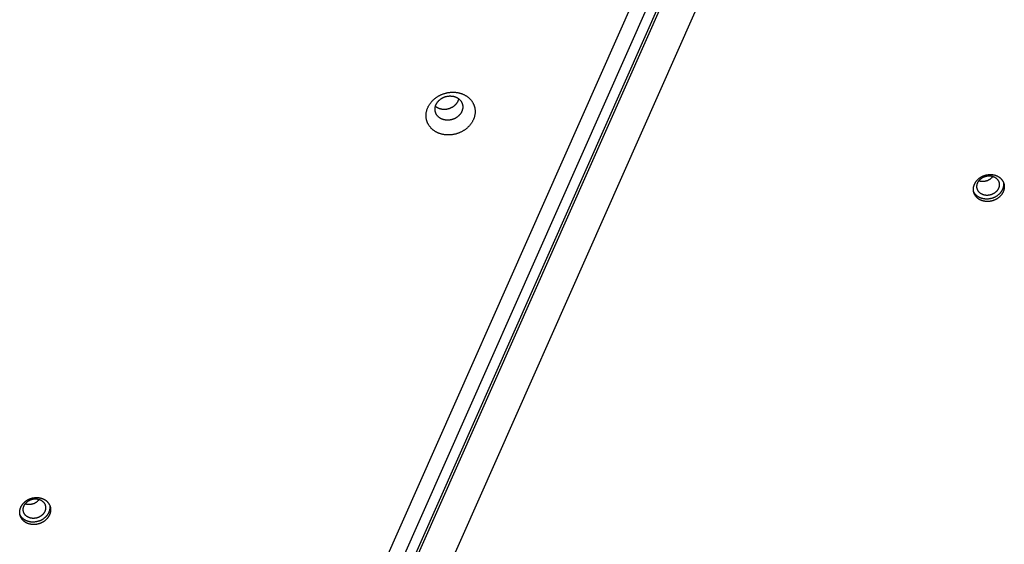
# Model space of a CAD drawing. Units: millimetres. Extents: x 79 to 1264, y -406 to 475.
# Drawn here: x 599 to 645, y 124 to 149 of the extents above; entities that cross this region are included whole.
import ezdxf

# ---------------------------------------------------------------- set-up
doc = ezdxf.new("R2010")
doc.units = ezdxf.units.MM
doc.header["$MEASUREMENT"] = 0
doc.layers.add('Make2D$visible$lines', color=30, linetype='Continuous', true_color=0xff7f00)

msp = doc.modelspace()

# ---------------------------------------------------------------- linework, layer by layer
at = {"layer": 'Make2D$visible$lines'}
for points in [[(600.234, 85.827), (643.17, 182.545)], [(600.737, 85.833), (643.673, 182.551)], [(643.72, 182.399), (600.784, 85.681)], [(599.576, 86.082), (642.004, 181.655)], [(644.755, 180.925), (602.327, 85.352)], [(618.447, 143.717), (618.431, 143.732), (618.416, 143.749), (618.401, 143.765), (618.386, 143.783), (618.371, 143.8), (618.357, 143.818), (618.344, 143.837), (618.33, 143.856), (618.317, 143.876), (618.305, 143.895), (618.293, 143.916), (618.282, 143.937), (618.271, 143.958), (618.261, 143.98), (618.252, 144.002), (618.243, 144.024), (618.234, 144.047), (618.226, 144.07), (618.219, 144.093), (618.213, 144.117), (618.207, 144.141), (618.202, 144.165), (618.198, 144.19), (618.194, 144.214), (618.191, 144.239), (618.189, 144.264), (618.188, 144.29), (618.187, 144.315), (618.187, 144.341), (618.188, 144.366), (618.19, 144.392), (618.192, 144.417), (618.196, 144.443), (618.199, 144.469), (618.204, 144.494), (618.21, 144.52), (618.216, 144.545), (618.223, 144.57), (618.23, 144.595), (618.238, 144.62), (618.247, 144.645), (618.257, 144.67), (618.267, 144.694), (618.278, 144.718), (618.29, 144.742), (618.302, 144.765), (618.315, 144.788), (618.328, 144.811), (618.342, 144.833), (618.356, 144.855), (618.371, 144.877), (618.387, 144.898), (618.403, 144.919), (618.419, 144.939), (618.435, 144.959), (618.452, 144.978), (618.47, 144.997), (618.488, 145.016), (618.506, 145.034), (618.524, 145.052), (618.543, 145.069), (618.561, 145.086), (618.58, 145.102), (618.6, 145.117), (618.619, 145.133), (618.639, 145.148), (618.66, 145.163), (618.681, 145.177), (618.703, 145.192), (618.725, 145.206), (618.748, 145.22), (618.771, 145.233), (618.795, 145.246), (618.819, 145.259), (618.844, 145.271), (618.869, 145.283), (618.894, 145.294), (618.92, 145.305), (618.946, 145.316), (618.973, 145.326), (619, 145.335), (619.027, 145.344), (619.055, 145.353), (619.083, 145.36), (619.111, 145.368), (619.139, 145.374), (619.168, 145.381), (619.197, 145.386), (619.226, 145.391), (619.255, 145.395), (619.284, 145.399), (619.313, 145.402), (619.343, 145.404), (619.372, 145.406), (619.401, 145.406), (619.431, 145.407), (619.46, 145.406), (619.489, 145.405), (619.518, 145.404), (619.547, 145.401), (619.576, 145.398), (619.604, 145.395), (619.632, 145.39), (619.66, 145.386), (619.688, 145.38), (619.715, 145.374), (619.742, 145.367), (619.769, 145.36), (619.795, 145.352), (619.821, 145.343), (619.846, 145.334), (619.871, 145.325), (619.895, 145.315), (619.919, 145.304), (619.943, 145.293), (619.966, 145.282), (619.988, 145.27), (620.01, 145.258), (620.032, 145.245), (620.052, 145.232), (620.073, 145.218), (620.092, 145.205), (620.112, 145.191), (620.13, 145.176), (620.148, 145.161), (620.166, 145.146), (620.182, 145.131), (620.199, 145.116)], [(620.199, 145.116), (620.214, 145.1), (620.23, 145.084), (620.245, 145.067), (620.26, 145.05), (620.275, 145.032), (620.289, 145.014), (620.302, 144.996), (620.316, 144.977), (620.328, 144.957), (620.341, 144.937), (620.353, 144.917), (620.364, 144.896), (620.375, 144.875), (620.385, 144.853), (620.394, 144.831), (620.403, 144.809), (620.412, 144.786), (620.419, 144.763), (620.427, 144.739), (620.433, 144.716), (620.439, 144.692), (620.444, 144.667), (620.448, 144.643), (620.452, 144.618), (620.454, 144.593), (620.457, 144.568), (620.458, 144.543), (620.459, 144.518), (620.458, 144.492), (620.458, 144.467), (620.456, 144.441), (620.454, 144.415), (620.45, 144.39), (620.446, 144.364), (620.442, 144.338), (620.436, 144.313), (620.43, 144.288), (620.423, 144.262), (620.416, 144.237), (620.407, 144.212), (620.398, 144.188), (620.389, 144.163), (620.378, 144.139), (620.368, 144.115), (620.356, 144.091), (620.344, 144.068), (620.331, 144.045), (620.318, 144.022), (620.304, 144), (620.289, 143.978), (620.275, 143.956), (620.259, 143.935), (620.243, 143.914), (620.227, 143.894), (620.21, 143.874), (620.193, 143.854), (620.176, 143.835), (620.158, 143.817), (620.14, 143.799), (620.122, 143.781), (620.103, 143.764), (620.084, 143.747), (620.065, 143.731), (620.046, 143.715), (620.027, 143.7), (620.006, 143.685), (619.986, 143.67), (619.965, 143.655), (619.943, 143.641), (619.921, 143.627), (619.898, 143.613), (619.875, 143.6), (619.851, 143.587), (619.827, 143.574), (619.802, 143.562), (619.777, 143.55), (619.752, 143.538), (619.726, 143.527), (619.7, 143.517), (619.673, 143.507), (619.646, 143.497), (619.619, 143.488), (619.591, 143.48), (619.563, 143.472), (619.535, 143.465), (619.507, 143.458), (619.478, 143.452), (619.449, 143.447), (619.42, 143.442), (619.391, 143.438), (619.362, 143.434), (619.332, 143.431), (619.303, 143.429), (619.274, 143.427), (619.244, 143.426), (619.215, 143.426), (619.186, 143.426), (619.157, 143.427), (619.128, 143.429), (619.099, 143.431), (619.07, 143.434), (619.042, 143.438), (619.014, 143.442), (618.986, 143.447), (618.958, 143.453), (618.931, 143.459), (618.904, 143.466), (618.877, 143.473), (618.851, 143.481), (618.825, 143.489), (618.8, 143.498), (618.775, 143.508), (618.75, 143.518), (618.726, 143.528), (618.703, 143.539), (618.68, 143.551), (618.658, 143.563), (618.636, 143.575), (618.614, 143.588), (618.593, 143.601), (618.573, 143.614), (618.553, 143.628), (618.534, 143.642), (618.516, 143.657), (618.498, 143.671), (618.48, 143.686), (618.464, 143.701), (618.447, 143.717)], [(618.749, 144.275), (618.74, 144.284), (618.732, 144.293), (618.723, 144.302), (618.715, 144.312), (618.706, 144.322), (618.699, 144.332), (618.691, 144.343), (618.683, 144.354), (618.676, 144.365), (618.669, 144.376), (618.662, 144.388), (618.656, 144.399), (618.65, 144.411), (618.644, 144.424), (618.639, 144.436), (618.634, 144.449), (618.629, 144.461), (618.625, 144.475), (618.621, 144.488), (618.617, 144.501), (618.614, 144.515), (618.611, 144.528), (618.608, 144.542), (618.606, 144.556), (618.605, 144.57), (618.604, 144.585), (618.603, 144.599), (618.602, 144.613), (618.603, 144.628), (618.603, 144.642), (618.604, 144.657), (618.605, 144.671), (618.607, 144.686), (618.609, 144.7), (618.612, 144.714), (618.615, 144.729), (618.619, 144.743), (618.622, 144.757), (618.627, 144.772), (618.631, 144.786), (618.636, 144.8), (618.642, 144.814), (618.648, 144.827), (618.654, 144.841), (618.66, 144.854), (618.667, 144.867), (618.675, 144.88), (618.682, 144.893), (618.69, 144.906), (618.698, 144.918), (618.707, 144.931), (618.715, 144.943), (618.724, 144.954), (618.733, 144.966), (618.743, 144.977), (618.752, 144.988), (618.762, 144.999), (618.772, 145.009), (618.782, 145.02), (618.793, 145.03), (618.803, 145.039), (618.814, 145.049), (618.825, 145.058), (618.836, 145.067), (618.847, 145.075), (618.858, 145.084), (618.87, 145.092), (618.882, 145.101), (618.894, 145.109), (618.907, 145.117), (618.919, 145.124), (618.932, 145.132), (618.946, 145.139), (618.96, 145.147), (618.973, 145.154), (618.988, 145.16), (619.002, 145.167), (619.017, 145.173), (619.031, 145.179), (619.046, 145.184), (619.062, 145.19), (619.077, 145.195), (619.093, 145.2), (619.109, 145.204), (619.125, 145.208), (619.141, 145.212), (619.157, 145.215), (619.173, 145.218), (619.189, 145.221), (619.206, 145.224), (619.222, 145.226), (619.239, 145.227), (619.256, 145.229), (619.272, 145.23), (619.289, 145.23), (619.305, 145.23), (619.322, 145.23), (619.338, 145.229), (619.355, 145.229), (619.371, 145.227), (619.387, 145.225), (619.403, 145.223), (619.419, 145.221), (619.435, 145.218), (619.451, 145.215), (619.466, 145.212), (619.481, 145.208), (619.496, 145.204), (619.511, 145.199), (619.526, 145.194), (619.54, 145.189), (619.554, 145.184), (619.568, 145.178), (619.581, 145.172), (619.595, 145.166), (619.608, 145.16), (619.62, 145.153), (619.633, 145.146), (619.645, 145.139), (619.657, 145.131), (619.668, 145.124), (619.679, 145.116), (619.69, 145.108), (619.701, 145.1), (619.711, 145.092), (619.721, 145.083), (619.73, 145.075), (619.739, 145.066)], [(618.622, 144.756), (618.632, 144.748), (618.642, 144.741), (618.652, 144.733), (618.663, 144.726), (618.674, 144.719), (618.685, 144.711), (618.696, 144.705), (618.708, 144.698), (618.72, 144.691), (618.732, 144.685), (618.745, 144.679), (618.757, 144.673), (618.77, 144.668), (618.784, 144.663), (618.797, 144.658), (618.811, 144.653), (618.825, 144.648), (618.839, 144.644), (618.853, 144.64), (618.868, 144.637), (618.883, 144.634), (618.897, 144.631), (618.912, 144.628), (618.928, 144.626), (618.943, 144.624), (618.958, 144.622), (618.974, 144.621), (618.989, 144.62), (619.005, 144.619), (619.021, 144.619), (619.036, 144.619), (619.052, 144.619), (619.068, 144.62), (619.084, 144.621), (619.1, 144.622), (619.115, 144.624), (619.131, 144.626), (619.147, 144.628), (619.162, 144.631), (619.178, 144.634), (619.193, 144.637), (619.208, 144.641), (619.223, 144.645), (619.238, 144.649), (619.253, 144.654), (619.268, 144.659), (619.283, 144.664), (619.297, 144.669), (619.311, 144.675), (619.325, 144.68), (619.339, 144.686), (619.352, 144.693), (619.366, 144.699), (619.379, 144.706), (619.392, 144.713), (619.404, 144.72), (619.417, 144.727), (619.429, 144.735), (619.441, 144.742), (619.452, 144.75), (619.464, 144.758), (619.475, 144.766), (619.485, 144.774), (619.505, 144.79), (619.514, 144.797), (619.523, 144.805), (619.532, 144.813), (619.541, 144.821), (619.55, 144.829), (619.558, 144.837), (619.566, 144.846), (619.575, 144.855), (619.583, 144.864), (619.59, 144.873), (619.598, 144.882), (619.605, 144.892), (619.613, 144.901), (619.62, 144.911), (619.627, 144.921), (619.634, 144.931), (619.64, 144.941), (619.646, 144.951), (619.653, 144.962), (619.659, 144.972), (619.664, 144.983), (619.67, 144.993), (619.675, 145.004), (619.68, 145.015), (619.685, 145.026), (619.69, 145.037), (619.694, 145.048), (619.698, 145.059), (619.702, 145.07), (619.706, 145.081), (619.709, 145.093)], [(619.739, 145.066), (619.748, 145.057), (619.757, 145.048), (619.766, 145.038), (619.774, 145.029), (619.782, 145.019), (619.79, 145.008), (619.798, 144.998), (619.805, 144.987), (619.813, 144.976), (619.82, 144.965), (619.826, 144.953), (619.833, 144.942), (619.839, 144.93), (619.845, 144.917), (619.85, 144.905), (619.855, 144.892), (619.86, 144.879), (619.864, 144.866), (619.868, 144.853), (619.872, 144.84), (619.875, 144.826), (619.878, 144.812), (619.88, 144.799), (619.882, 144.785), (619.884, 144.77), (619.885, 144.756), (619.886, 144.742), (619.886, 144.728), (619.886, 144.713), (619.886, 144.699), (619.885, 144.684), (619.883, 144.67), (619.882, 144.655), (619.879, 144.641), (619.877, 144.626), (619.874, 144.612), (619.87, 144.598), (619.866, 144.583), (619.862, 144.569), (619.857, 144.555), (619.852, 144.541), (619.847, 144.527), (619.841, 144.514), (619.835, 144.5), (619.828, 144.487), (619.821, 144.473), (619.814, 144.46), (619.807, 144.448), (619.799, 144.435), (619.791, 144.422), (619.782, 144.41), (619.774, 144.398), (619.765, 144.386), (619.755, 144.375), (619.746, 144.364), (619.736, 144.353), (619.727, 144.342), (619.717, 144.331), (619.706, 144.321), (619.696, 144.311), (619.685, 144.302), (619.675, 144.292), (619.664, 144.283), (619.653, 144.274), (619.642, 144.265), (619.631, 144.257), (619.619, 144.248), (619.607, 144.24), (619.595, 144.232), (619.582, 144.224), (619.569, 144.216), (619.556, 144.209), (619.543, 144.201), (619.529, 144.194), (619.515, 144.187), (619.501, 144.181), (619.487, 144.174), (619.472, 144.168), (619.457, 144.162), (619.442, 144.156), (619.427, 144.151), (619.412, 144.146), (619.396, 144.141), (619.38, 144.137), (619.364, 144.133), (619.348, 144.129), (619.332, 144.125), (619.316, 144.122), (619.299, 144.12), (619.283, 144.117), (619.266, 144.115), (619.25, 144.114), (619.233, 144.112), (619.217, 144.111), (619.2, 144.111), (619.183, 144.111), (619.167, 144.111), (619.15, 144.111), (619.134, 144.112), (619.118, 144.114), (619.102, 144.115), (619.085, 144.117), (619.07, 144.12), (619.054, 144.123), (619.038, 144.126), (619.023, 144.129), (619.007, 144.133), (618.992, 144.137), (618.978, 144.142), (618.963, 144.146), (618.949, 144.151), (618.935, 144.157), (618.921, 144.163), (618.907, 144.169), (618.894, 144.175), (618.881, 144.181), (618.868, 144.188), (618.856, 144.195), (618.844, 144.202), (618.832, 144.209), (618.821, 144.217), (618.809, 144.225), (618.799, 144.233), (618.788, 144.241), (618.778, 144.249), (618.768, 144.258), (618.759, 144.266), (618.749, 144.275)], [(644.36, 140.37), (644.344, 140.367), (644.328, 140.364), (644.312, 140.361), (644.296, 140.358), (644.279, 140.356), (644.263, 140.354), (644.246, 140.353), (644.229, 140.351), (644.212, 140.35), (644.195, 140.35), (644.178, 140.349), (644.161, 140.349), (644.143, 140.35), (644.126, 140.351), (644.109, 140.352), (644.091, 140.354), (644.074, 140.356), (644.057, 140.358), (644.039, 140.361), (644.022, 140.364), (644.005, 140.368), (643.988, 140.372), (643.971, 140.376), (643.954, 140.381), (643.937, 140.386), (643.921, 140.392), (643.904, 140.398), (643.888, 140.404), (643.872, 140.411), (643.856, 140.418), (643.841, 140.425), (643.825, 140.433), (643.811, 140.442), (643.796, 140.45), (643.782, 140.459), (643.767, 140.469), (643.754, 140.478), (643.74, 140.488), (643.727, 140.498), (643.715, 140.509), (643.703, 140.52), (643.691, 140.531), (643.679, 140.542), (643.668, 140.554), (643.657, 140.565), (643.647, 140.577), (643.637, 140.59), (643.628, 140.602), (643.619, 140.615), (643.61, 140.627), (643.602, 140.64), (643.595, 140.653), (643.587, 140.666), (643.581, 140.679), (643.574, 140.692), (643.568, 140.706), (643.562, 140.719), (643.557, 140.732), (643.553, 140.746), (643.548, 140.759), (643.544, 140.773), (643.541, 140.786), (643.537, 140.799), (643.535, 140.813), (643.532, 140.826), (643.53, 140.84), (643.528, 140.854), (643.527, 140.868), (643.526, 140.882), (643.525, 140.896), (643.525, 140.911), (643.525, 140.925), (643.525, 140.94), (643.526, 140.955), (643.528, 140.97), (643.529, 140.985), (643.531, 141), (643.534, 141.016), (643.537, 141.031), (643.541, 141.046), (643.544, 141.062), (643.549, 141.077), (643.554, 141.092), (643.559, 141.108), (643.565, 141.123), (643.571, 141.139), (643.578, 141.154), (643.585, 141.169), (643.592, 141.184), (643.6, 141.199), (643.609, 141.214), (643.618, 141.229), (643.627, 141.244), (643.637, 141.258), (643.647, 141.272), (643.657, 141.287), (643.668, 141.3), (643.68, 141.314), (643.691, 141.328), (643.703, 141.341), (643.716, 141.354), (643.729, 141.366), (643.742, 141.379), (643.755, 141.391), (643.769, 141.402), (643.782, 141.414), (643.797, 141.425), (643.811, 141.436), (643.825, 141.446), (643.84, 141.456), (643.855, 141.466), (643.87, 141.475), (643.886, 141.485), (643.901, 141.493), (643.917, 141.502), (643.932, 141.51), (643.948, 141.517), (643.964, 141.524), (643.98, 141.531), (643.995, 141.538), (644.011, 141.544), (644.027, 141.55), (644.043, 141.555), (644.059, 141.56), (644.075, 141.565), (644.091, 141.569), (644.106, 141.573), (644.122, 141.577)], [(644.292, 140.649), (644.281, 140.646), (644.269, 140.644), (644.258, 140.642), (644.246, 140.64), (644.234, 140.638), (644.222, 140.637), (644.21, 140.636), (644.198, 140.635), (644.185, 140.634), (644.173, 140.634), (644.161, 140.633), (644.148, 140.633), (644.136, 140.634), (644.123, 140.634), (644.111, 140.635), (644.098, 140.636), (644.085, 140.638), (644.073, 140.64), (644.06, 140.642), (644.048, 140.644), (644.035, 140.647), (644.023, 140.649), (644.011, 140.653), (643.998, 140.656), (643.986, 140.66), (643.974, 140.664), (643.962, 140.668), (643.951, 140.673), (643.939, 140.678), (643.928, 140.683), (643.917, 140.689), (643.905, 140.694), (643.895, 140.7), (643.884, 140.706), (643.874, 140.713), (643.863, 140.72), (643.854, 140.727), (643.844, 140.734), (643.834, 140.741), (643.825, 140.749), (643.816, 140.757), (643.808, 140.765), (643.8, 140.773), (643.792, 140.781), (643.784, 140.79), (643.776, 140.799), (643.769, 140.807), (643.762, 140.816), (643.756, 140.825), (643.75, 140.835), (643.744, 140.844), (643.738, 140.853), (643.733, 140.863), (643.728, 140.872), (643.723, 140.882), (643.719, 140.891), (643.715, 140.901), (643.711, 140.911), (643.708, 140.921), (643.705, 140.93), (643.702, 140.94), (643.699, 140.95), (643.697, 140.959), (643.695, 140.969), (643.693, 140.979), (643.692, 140.989), (643.69, 140.999), (643.689, 141.009), (643.688, 141.019), (643.688, 141.029), (643.688, 141.04), (643.688, 141.05), (643.688, 141.061), (643.689, 141.072), (643.69, 141.083), (643.691, 141.094), (643.693, 141.105), (643.694, 141.116), (643.697, 141.127), (643.699, 141.138), (643.702, 141.149), (643.705, 141.16), (643.709, 141.172), (643.712, 141.183), (643.717, 141.194), (643.721, 141.205), (643.726, 141.216), (643.731, 141.227), (643.737, 141.238), (643.742, 141.249), (643.749, 141.26), (643.755, 141.27), (643.762, 141.281), (643.769, 141.292), (643.776, 141.302), (643.784, 141.312), (643.792, 141.322), (643.8, 141.332), (643.808, 141.342), (643.817, 141.351), (643.826, 141.361), (643.835, 141.37), (643.845, 141.379), (643.854, 141.387), (643.864, 141.396), (643.874, 141.404), (643.885, 141.412), (643.895, 141.42), (643.905, 141.428), (643.916, 141.435), (643.927, 141.442), (643.938, 141.449), (643.949, 141.455), (643.96, 141.462), (643.971, 141.468), (643.983, 141.474), (643.994, 141.479), (644.006, 141.484), (644.017, 141.489), (644.029, 141.494), (644.04, 141.498), (644.052, 141.503), (644.063, 141.507), (644.075, 141.51), (644.086, 141.514), (644.097, 141.517), (644.109, 141.52), (644.12, 141.522)], [(643.783, 141.311), (643.801, 141.305), (643.82, 141.301), (643.839, 141.296), (643.858, 141.293), (643.878, 141.289), (643.897, 141.287), (643.917, 141.285), (643.936, 141.284), (643.956, 141.284), (643.975, 141.284), (643.995, 141.285), (644.015, 141.286), (644.034, 141.289), (644.053, 141.292), (644.072, 141.295), (644.091, 141.299)], [(644.091, 141.299), (644.103, 141.302), (644.115, 141.305), (644.127, 141.308), (644.139, 141.312), (644.151, 141.316), (644.163, 141.32), (644.175, 141.324), (644.187, 141.329), (644.199, 141.334), (644.21, 141.339), (644.222, 141.345), (644.233, 141.35), (644.245, 141.356), (644.256, 141.362), (644.267, 141.369), (644.278, 141.376), (644.289, 141.383), (644.299, 141.39), (644.31, 141.397), (644.32, 141.405), (644.33, 141.412), (644.34, 141.421), (644.35, 141.429), (644.359, 141.437), (644.369, 141.446), (644.378, 141.455), (644.387, 141.463), (644.396, 141.473), (644.404, 141.482), (644.412, 141.491), (644.42, 141.501), (644.428, 141.511)], [(644.12, 141.522), (644.132, 141.525), (644.143, 141.527), (644.155, 141.529), (644.166, 141.531), (644.178, 141.533), (644.19, 141.534), (644.202, 141.535), (644.215, 141.536), (644.227, 141.537), (644.239, 141.538), (644.252, 141.538), (644.264, 141.538), (644.277, 141.537), (644.289, 141.537), (644.302, 141.536), (644.314, 141.535), (644.327, 141.533), (644.34, 141.532), (644.352, 141.53), (644.365, 141.527), (644.377, 141.525), (644.389, 141.522), (644.402, 141.519), (644.414, 141.515), (644.426, 141.511), (644.438, 141.507), (644.45, 141.503), (644.462, 141.498), (644.473, 141.493), (644.485, 141.488), (644.496, 141.483), (644.507, 141.477), (644.518, 141.471), (644.528, 141.465), (644.539, 141.458), (644.549, 141.451), (644.559, 141.444), (644.568, 141.437), (644.578, 141.43), (644.587, 141.422), (644.596, 141.414), (644.605, 141.406), (644.613, 141.398), (644.621, 141.39), (644.629, 141.381), (644.636, 141.373), (644.643, 141.364), (644.65, 141.355), (644.656, 141.346), (644.663, 141.337), (644.668, 141.327), (644.674, 141.318), (644.679, 141.308), (644.684, 141.299), (644.689, 141.289), (644.693, 141.28), (644.697, 141.27), (644.701, 141.26), (644.705, 141.251), (644.708, 141.241), (644.711, 141.231), (644.713, 141.221), (644.715, 141.212), (644.717, 141.202), (644.719, 141.192), (644.721, 141.183), (644.722, 141.173), (644.723, 141.162), (644.724, 141.152), (644.724, 141.142), (644.725, 141.131), (644.725, 141.121), (644.724, 141.11), (644.724, 141.099), (644.723, 141.088), (644.721, 141.077), (644.72, 141.066), (644.718, 141.055), (644.716, 141.044), (644.713, 141.033), (644.71, 141.022), (644.707, 141.011), (644.704, 141), (644.7, 140.988), (644.696, 140.977), (644.691, 140.966), (644.686, 140.955), (644.681, 140.944), (644.676, 140.933), (644.67, 140.922), (644.664, 140.911), (644.657, 140.901), (644.651, 140.89), (644.644, 140.88), (644.636, 140.869), (644.629, 140.859), (644.621, 140.849), (644.612, 140.839), (644.604, 140.829), (644.595, 140.82), (644.586, 140.811), (644.577, 140.801), (644.568, 140.792), (644.558, 140.784), (644.548, 140.775), (644.538, 140.767), (644.528, 140.759), (644.517, 140.751), (644.507, 140.743), (644.496, 140.736), (644.485, 140.729), (644.474, 140.722), (644.463, 140.716), (644.452, 140.709), (644.441, 140.703), (644.43, 140.698), (644.418, 140.692), (644.407, 140.687), (644.395, 140.682), (644.384, 140.677), (644.372, 140.673), (644.361, 140.669), (644.349, 140.665), (644.338, 140.661), (644.326, 140.658), (644.315, 140.654), (644.304, 140.651), (644.292, 140.649)], [(644.122, 141.577), (644.138, 141.581), (644.154, 141.584), (644.17, 141.587), (644.186, 141.589), (644.202, 141.591), (644.219, 141.593), (644.236, 141.595), (644.252, 141.596), (644.269, 141.597), (644.286, 141.598), (644.304, 141.598), (644.321, 141.598), (644.338, 141.598), (644.355, 141.597), (644.373, 141.596), (644.39, 141.594), (644.408, 141.592), (644.425, 141.59), (644.442, 141.587), (644.459, 141.584), (644.477, 141.58), (644.494, 141.576), (644.511, 141.572), (644.528, 141.567), (644.544, 141.562), (644.561, 141.556), (644.577, 141.55), (644.594, 141.544), (644.61, 141.537), (644.625, 141.53), (644.641, 141.522), (644.656, 141.514), (644.671, 141.506), (644.686, 141.497), (644.7, 141.488), (644.714, 141.479), (644.728, 141.469), (644.741, 141.459), (644.754, 141.449), (644.767, 141.439), (644.779, 141.428), (644.791, 141.417), (644.802, 141.405), (644.813, 141.394), (644.824, 141.382), (644.834, 141.37), (644.844, 141.358), (644.854, 141.346), (644.862, 141.333), (644.871, 141.32), (644.879, 141.307), (644.887, 141.295), (644.894, 141.281), (644.901, 141.268), (644.907, 141.255), (644.913, 141.242), (644.919, 141.229), (644.924, 141.215), (644.929, 141.202), (644.933, 141.188), (644.937, 141.175), (644.941, 141.161), (644.944, 141.148), (644.947, 141.135), (644.949, 141.121), (644.951, 141.108), (644.953, 141.094), (644.955, 141.08), (644.956, 141.066), (644.956, 141.051), (644.957, 141.037), (644.957, 141.022), (644.956, 141.008), (644.955, 140.993), (644.954, 140.978), (644.952, 140.963), (644.95, 140.947), (644.947, 140.932), (644.944, 140.917), (644.941, 140.901), (644.937, 140.886), (644.933, 140.871), (644.928, 140.855), (644.922, 140.84), (644.917, 140.824), (644.911, 140.809), (644.904, 140.794), (644.897, 140.778), (644.889, 140.763), (644.881, 140.748), (644.873, 140.733), (644.864, 140.718), (644.854, 140.704), (644.845, 140.689), (644.835, 140.675), (644.824, 140.661), (644.813, 140.647), (644.802, 140.633), (644.79, 140.62), (644.778, 140.607), (644.766, 140.594), (644.753, 140.581), (644.74, 140.569), (644.727, 140.557), (644.713, 140.545), (644.699, 140.534), (644.685, 140.523), (644.671, 140.512), (644.656, 140.501), (644.641, 140.491), (644.626, 140.481), (644.611, 140.472), (644.596, 140.463), (644.58, 140.454), (644.565, 140.446), (644.549, 140.438), (644.534, 140.43), (644.518, 140.423), (644.502, 140.416), (644.486, 140.41), (644.47, 140.404), (644.454, 140.398), (644.438, 140.392), (644.423, 140.387), (644.407, 140.383), (644.391, 140.378), (644.375, 140.374), (644.36, 140.37)], [(644.913, 141.242), (644.915, 141.228), (644.917, 141.215), (644.919, 141.201), (644.92, 141.187), (644.921, 141.173), (644.922, 141.159), (644.922, 141.144), (644.922, 141.129), (644.921, 141.115), (644.92, 141.1), (644.919, 141.085), (644.917, 141.07), (644.915, 141.055), (644.912, 141.04), (644.909, 141.024), (644.905, 141.009), (644.901, 140.994), (644.897, 140.978), (644.892, 140.963), (644.887, 140.948), (644.881, 140.932), (644.874, 140.917), (644.868, 140.902), (644.861, 140.887), (644.853, 140.872), (644.845, 140.857), (644.836, 140.842), (644.827, 140.827), (644.818, 140.813), (644.808, 140.798), (644.798, 140.784), (644.788, 140.77), (644.777, 140.757), (644.765, 140.743), (644.754, 140.73), (644.742, 140.717), (644.729, 140.704), (644.716, 140.691), (644.703, 140.679), (644.69, 140.667), (644.677, 140.655), (644.663, 140.644), (644.649, 140.633), (644.634, 140.622), (644.62, 140.612), (644.605, 140.602), (644.59, 140.592), (644.575, 140.583), (644.56, 140.574), (644.545, 140.565), (644.529, 140.557), (644.514, 140.549), (644.498, 140.542), (644.482, 140.535), (644.467, 140.528), (644.451, 140.521), (644.435, 140.515), (644.419, 140.509), (644.403, 140.504), (644.388, 140.499), (644.372, 140.494), (644.356, 140.49), (644.341, 140.486), (644.325, 140.482)], [(644.325, 140.482), (644.298, 140.476), (644.27, 140.472), (644.241, 140.468), (644.212, 140.464), (644.197, 140.463), (644.183, 140.462), (644.168, 140.462), (644.153, 140.461), (644.138, 140.461), (644.123, 140.461), (644.108, 140.462), (644.093, 140.462), (644.078, 140.463), (644.063, 140.465), (644.048, 140.466), (644.032, 140.468), (644.017, 140.47), (644.002, 140.473), (643.987, 140.476), (643.972, 140.479), (643.957, 140.482), (643.943, 140.486), (643.928, 140.49), (643.913, 140.494), (643.899, 140.499), (643.884, 140.504), (643.87, 140.509), (643.856, 140.515), (643.842, 140.52), (643.828, 140.527), (643.815, 140.533), (643.801, 140.54), (643.788, 140.547), (643.775, 140.554), (643.762, 140.561), (643.75, 140.569), (643.738, 140.577), (643.726, 140.585), (643.714, 140.594), (643.702, 140.603), (643.691, 140.612), (643.68, 140.621), (643.669, 140.63), (643.659, 140.64), (643.649, 140.65), (643.639, 140.66), (643.63, 140.67), (643.62, 140.68), (643.612, 140.691), (643.603, 140.701), (643.595, 140.712), (643.587, 140.723), (643.579, 140.734), (643.572, 140.745), (643.565, 140.756), (643.559, 140.767), (643.552, 140.779), (643.546, 140.79), (643.541, 140.802), (643.535, 140.813)], [(600.209, 125.429), (600.194, 125.426), (600.178, 125.423), (600.162, 125.42), (600.145, 125.417), (600.129, 125.415), (600.112, 125.413), (600.096, 125.411), (600.079, 125.41), (600.062, 125.409), (600.045, 125.408), (600.028, 125.408), (600.01, 125.408), (599.993, 125.409), (599.976, 125.41), (599.958, 125.411), (599.941, 125.412), (599.924, 125.414), (599.906, 125.417), (599.889, 125.42), (599.872, 125.423), (599.855, 125.426), (599.837, 125.43), (599.82, 125.435), (599.804, 125.44), (599.787, 125.445), (599.77, 125.45), (599.754, 125.456), (599.738, 125.463), (599.722, 125.47), (599.706, 125.477), (599.691, 125.484), (599.675, 125.492), (599.66, 125.5), (599.646, 125.509), (599.631, 125.518), (599.617, 125.527), (599.604, 125.537), (599.59, 125.547), (599.577, 125.557), (599.565, 125.568), (599.552, 125.579), (599.54, 125.59), (599.529, 125.601), (599.518, 125.612), (599.507, 125.624), (599.497, 125.636), (599.487, 125.648), (599.478, 125.661), (599.469, 125.673), (599.46, 125.686), (599.452, 125.699), (599.444, 125.712), (599.437, 125.725), (599.43, 125.738), (599.424, 125.751), (599.418, 125.765), (599.412, 125.778), (599.407, 125.791), (599.402, 125.805), (599.398, 125.818), (599.394, 125.831), (599.39, 125.845), (599.387, 125.858), (599.384, 125.872), (599.382, 125.885), (599.38, 125.899), (599.378, 125.912), (599.377, 125.926), (599.376, 125.941), (599.375, 125.955), (599.375, 125.969), (599.375, 125.984), (599.375, 125.999), (599.376, 126.014), (599.377, 126.029), (599.379, 126.044), (599.381, 126.059), (599.384, 126.074), (599.387, 126.09), (599.39, 126.105), (599.394, 126.12), (599.399, 126.136), (599.403, 126.151), (599.409, 126.167), (599.415, 126.182), (599.421, 126.197), (599.427, 126.213), (599.435, 126.228), (599.442, 126.243), (599.45, 126.258), (599.459, 126.273), (599.467, 126.288), (599.477, 126.303), (599.487, 126.317), (599.497, 126.331), (599.507, 126.345), (599.518, 126.359), (599.53, 126.373), (599.541, 126.386), (599.553, 126.4), (599.566, 126.412), (599.578, 126.425), (599.591, 126.437), (599.605, 126.449), (599.618, 126.461), (599.632, 126.473), (599.646, 126.484), (599.661, 126.495), (599.675, 126.505), (599.69, 126.515), (599.705, 126.525), (599.72, 126.534), (599.735, 126.543), (599.751, 126.552), (599.766, 126.56), (599.782, 126.568), (599.798, 126.576), (599.814, 126.583), (599.829, 126.59), (599.845, 126.597), (599.861, 126.603), (599.877, 126.608), (599.893, 126.614), (599.909, 126.619), (599.925, 126.624), (599.94, 126.628), (599.956, 126.632), (599.972, 126.636)], [(600.142, 125.707), (600.131, 125.705), (600.119, 125.703), (600.107, 125.701), (600.096, 125.699), (600.084, 125.697), (600.072, 125.696), (600.06, 125.695), (600.048, 125.694), (600.035, 125.693), (600.023, 125.692), (600.01, 125.692), (599.998, 125.692), (599.985, 125.693), (599.973, 125.693), (599.96, 125.694), (599.948, 125.695), (599.935, 125.697), (599.923, 125.698), (599.91, 125.7), (599.898, 125.703), (599.885, 125.705), (599.873, 125.708), (599.86, 125.711), (599.848, 125.715), (599.836, 125.719), (599.824, 125.723), (599.812, 125.727), (599.8, 125.732), (599.789, 125.737), (599.778, 125.742), (599.766, 125.747), (599.755, 125.753), (599.744, 125.759), (599.734, 125.765), (599.723, 125.772), (599.713, 125.779), (599.703, 125.785), (599.694, 125.793), (599.684, 125.8), (599.675, 125.808), (599.666, 125.816), (599.658, 125.824), (599.649, 125.832), (599.641, 125.84), (599.634, 125.849), (599.626, 125.857), (599.619, 125.866), (599.612, 125.875), (599.606, 125.884), (599.6, 125.893), (599.594, 125.903), (599.588, 125.912), (599.583, 125.922), (599.578, 125.931), (599.573, 125.941), (599.569, 125.95), (599.565, 125.96), (599.561, 125.97), (599.558, 125.979), (599.554, 125.989), (599.552, 125.999), (599.549, 126.008), (599.547, 126.018), (599.545, 126.028), (599.543, 126.038), (599.541, 126.047), (599.54, 126.057), (599.539, 126.068), (599.538, 126.078), (599.538, 126.088), (599.537, 126.099), (599.538, 126.109), (599.538, 126.12), (599.539, 126.131), (599.539, 126.142), (599.541, 126.153), (599.542, 126.164), (599.544, 126.175), (599.546, 126.186), (599.549, 126.197), (599.552, 126.208), (599.555, 126.219), (599.558, 126.23), (599.562, 126.241), (599.566, 126.253), (599.571, 126.264), (599.576, 126.275), (599.581, 126.286), (599.586, 126.297), (599.592, 126.308), (599.598, 126.319), (599.605, 126.329), (599.612, 126.34), (599.619, 126.35), (599.626, 126.361), (599.634, 126.371), (599.642, 126.381), (599.65, 126.391), (599.658, 126.401), (599.667, 126.41), (599.676, 126.419), (599.685, 126.429), (599.695, 126.438), (599.704, 126.446), (599.714, 126.455), (599.724, 126.463), (599.734, 126.471), (599.745, 126.479), (599.755, 126.486), (599.766, 126.494), (599.777, 126.501), (599.788, 126.508), (599.799, 126.514), (599.81, 126.521), (599.821, 126.527), (599.833, 126.532), (599.844, 126.538), (599.855, 126.543), (599.867, 126.548), (599.878, 126.553), (599.89, 126.557), (599.901, 126.561), (599.913, 126.565), (599.924, 126.569), (599.936, 126.572), (599.947, 126.576), (599.959, 126.579), (599.97, 126.581)], [(599.633, 126.37), (599.651, 126.364), (599.67, 126.359), (599.689, 126.355), (599.708, 126.351), (599.727, 126.348), (599.747, 126.346), (599.766, 126.344), (599.786, 126.343), (599.806, 126.343), (599.825, 126.343), (599.845, 126.344), (599.864, 126.345), (599.884, 126.347), (599.903, 126.35), (599.922, 126.354), (599.941, 126.358)], [(599.941, 126.358), (599.953, 126.361), (599.965, 126.364), (599.977, 126.367), (599.989, 126.371), (600.001, 126.375), (600.013, 126.379), (600.025, 126.383), (600.037, 126.388), (600.049, 126.393), (600.06, 126.398), (600.072, 126.403), (600.083, 126.409), (600.095, 126.415), (600.106, 126.421), (600.117, 126.428), (600.128, 126.434), (600.139, 126.441), (600.149, 126.448), (600.16, 126.456), (600.17, 126.463), (600.18, 126.471), (600.19, 126.479), (600.2, 126.488), (600.209, 126.496), (600.219, 126.505), (600.228, 126.513), (600.237, 126.522), (600.245, 126.531), (600.254, 126.541), (600.262, 126.55), (600.27, 126.56), (600.278, 126.569)], [(599.97, 126.581), (599.981, 126.584), (599.993, 126.586), (600.004, 126.588), (600.016, 126.59), (600.028, 126.592), (600.04, 126.593), (600.052, 126.594), (600.064, 126.595), (600.077, 126.596), (600.089, 126.596), (600.101, 126.597), (600.114, 126.596), (600.126, 126.596), (600.139, 126.596), (600.152, 126.595), (600.164, 126.593), (600.177, 126.592), (600.189, 126.59), (600.202, 126.588), (600.214, 126.586), (600.227, 126.583), (600.239, 126.58), (600.252, 126.577), (600.264, 126.574), (600.276, 126.57), (600.288, 126.566), (600.3, 126.562), (600.311, 126.557), (600.323, 126.552), (600.334, 126.547), (600.346, 126.541), (600.357, 126.536), (600.367, 126.53), (600.378, 126.523), (600.389, 126.517), (600.399, 126.51), (600.409, 126.503), (600.418, 126.496), (600.428, 126.489), (600.437, 126.481), (600.446, 126.473), (600.454, 126.465), (600.463, 126.457), (600.471, 126.449), (600.478, 126.44), (600.486, 126.431), (600.493, 126.423), (600.5, 126.414), (600.506, 126.404), (600.512, 126.395), (600.518, 126.386), (600.524, 126.377), (600.529, 126.367), (600.534, 126.358), (600.539, 126.348), (600.543, 126.338), (600.547, 126.329), (600.551, 126.319), (600.554, 126.309), (600.557, 126.3), (600.56, 126.29), (600.563, 126.28), (600.565, 126.271), (600.567, 126.261), (600.569, 126.251), (600.571, 126.241), (600.572, 126.231), (600.573, 126.221), (600.574, 126.211), (600.574, 126.201), (600.574, 126.19), (600.574, 126.179), (600.574, 126.169), (600.573, 126.158), (600.572, 126.147), (600.571, 126.136), (600.57, 126.125), (600.568, 126.114), (600.566, 126.103), (600.563, 126.092), (600.56, 126.081), (600.557, 126.07), (600.553, 126.058), (600.55, 126.047), (600.545, 126.036), (600.541, 126.025), (600.536, 126.014), (600.531, 126.003), (600.526, 125.992), (600.52, 125.981), (600.514, 125.97), (600.507, 125.959), (600.5, 125.949), (600.493, 125.938), (600.486, 125.928), (600.478, 125.918), (600.47, 125.908), (600.462, 125.898), (600.454, 125.888), (600.445, 125.879), (600.436, 125.869), (600.427, 125.86), (600.417, 125.851), (600.408, 125.842), (600.398, 125.834), (600.388, 125.826), (600.378, 125.818), (600.367, 125.81), (600.357, 125.802), (600.346, 125.795), (600.335, 125.788), (600.324, 125.781), (600.313, 125.775), (600.302, 125.768), (600.291, 125.762), (600.279, 125.756), (600.268, 125.751), (600.257, 125.746), (600.245, 125.741), (600.234, 125.736), (600.222, 125.732), (600.211, 125.727), (600.199, 125.723), (600.188, 125.72), (600.176, 125.716), (600.165, 125.713), (600.153, 125.71), (600.142, 125.707)], [(599.972, 126.636), (599.987, 126.639), (600.003, 126.642), (600.019, 126.645), (600.036, 126.648), (600.052, 126.65), (600.069, 126.652), (600.085, 126.654), (600.102, 126.655), (600.119, 126.656), (600.136, 126.657), (600.153, 126.657), (600.171, 126.657), (600.188, 126.656), (600.205, 126.656), (600.223, 126.654), (600.24, 126.653), (600.257, 126.651), (600.275, 126.648), (600.292, 126.646), (600.309, 126.642), (600.326, 126.639), (600.344, 126.635), (600.361, 126.63), (600.377, 126.626), (600.394, 126.62), (600.411, 126.615), (600.427, 126.609), (600.443, 126.602), (600.459, 126.596), (600.475, 126.588), (600.491, 126.581), (600.506, 126.573), (600.521, 126.565), (600.535, 126.556), (600.55, 126.547), (600.564, 126.538), (600.578, 126.528), (600.591, 126.518), (600.604, 126.508), (600.616, 126.497), (600.629, 126.487), (600.641, 126.476), (600.652, 126.464), (600.663, 126.453), (600.674, 126.441), (600.684, 126.429), (600.694, 126.417), (600.703, 126.404), (600.712, 126.392), (600.721, 126.379), (600.729, 126.366), (600.737, 126.353), (600.744, 126.34), (600.751, 126.327), (600.757, 126.314), (600.763, 126.301), (600.769, 126.287), (600.774, 126.274), (600.779, 126.261), (600.783, 126.247), (600.787, 126.234), (600.791, 126.22), (600.794, 126.207), (600.797, 126.194), (600.799, 126.18), (600.801, 126.166), (600.803, 126.153), (600.804, 126.139), (600.805, 126.125), (600.806, 126.11), (600.807, 126.096), (600.806, 126.081), (600.806, 126.066), (600.805, 126.051), (600.804, 126.036), (600.802, 126.021), (600.8, 126.006), (600.797, 125.991), (600.794, 125.976), (600.791, 125.96), (600.787, 125.945), (600.782, 125.929), (600.778, 125.914), (600.772, 125.898), (600.767, 125.883), (600.76, 125.868), (600.754, 125.852), (600.747, 125.837), (600.739, 125.822), (600.731, 125.807), (600.722, 125.792), (600.714, 125.777), (600.704, 125.763), (600.695, 125.748), (600.684, 125.734), (600.674, 125.72), (600.663, 125.706), (600.652, 125.692), (600.64, 125.679), (600.628, 125.666), (600.615, 125.653), (600.603, 125.64), (600.59, 125.628), (600.576, 125.616), (600.563, 125.604), (600.549, 125.592), (600.535, 125.581), (600.52, 125.571), (600.506, 125.56), (600.491, 125.55), (600.476, 125.54), (600.461, 125.531), (600.446, 125.522), (600.43, 125.513), (600.415, 125.505), (600.399, 125.497), (600.383, 125.489), (600.368, 125.482), (600.352, 125.475), (600.336, 125.469), (600.32, 125.462), (600.304, 125.457), (600.288, 125.451), (600.272, 125.446), (600.256, 125.441), (600.241, 125.437), (600.225, 125.433), (600.209, 125.429)], [(600.763, 126.301), (600.765, 126.287), (600.767, 126.274), (600.769, 126.26), (600.77, 126.246), (600.771, 126.232), (600.772, 126.217), (600.772, 126.203), (600.772, 126.188), (600.771, 126.174), (600.77, 126.159), (600.769, 126.144), (600.767, 126.129), (600.765, 126.114), (600.762, 126.098), (600.759, 126.083), (600.755, 126.068), (600.751, 126.053), (600.747, 126.037), (600.742, 126.022), (600.736, 126.006), (600.731, 125.991), (600.724, 125.976), (600.717, 125.961), (600.71, 125.946), (600.703, 125.931), (600.695, 125.916), (600.686, 125.901), (600.677, 125.886), (600.668, 125.872), (600.658, 125.857), (600.648, 125.843), (600.637, 125.829), (600.626, 125.815), (600.615, 125.802), (600.603, 125.788), (600.591, 125.775), (600.579, 125.763), (600.566, 125.75), (600.553, 125.738), (600.54, 125.726), (600.526, 125.714), (600.513, 125.703), (600.498, 125.692), (600.484, 125.681), (600.47, 125.671), (600.455, 125.661), (600.44, 125.651), (600.425, 125.642), (600.41, 125.633), (600.394, 125.624), (600.379, 125.616), (600.363, 125.608), (600.348, 125.601), (600.332, 125.593), (600.316, 125.587), (600.301, 125.58), (600.285, 125.574), (600.269, 125.568), (600.253, 125.563), (600.237, 125.558), (600.222, 125.553), (600.206, 125.549), (600.19, 125.545), (600.175, 125.541)], [(600.175, 125.541), (600.147, 125.535), (600.119, 125.53), (600.091, 125.526), (600.062, 125.523), (600.047, 125.522), (600.032, 125.521), (600.018, 125.52), (600.003, 125.52), (599.988, 125.52), (599.973, 125.52), (599.958, 125.521), (599.943, 125.521), (599.928, 125.522), (599.912, 125.524), (599.897, 125.525), (599.882, 125.527), (599.867, 125.529), (599.852, 125.532), (599.837, 125.535), (599.822, 125.538), (599.807, 125.541), (599.792, 125.545), (599.778, 125.549), (599.763, 125.553), (599.749, 125.558), (599.734, 125.563), (599.72, 125.568), (599.706, 125.573), (599.692, 125.579), (599.678, 125.585), (599.665, 125.592), (599.651, 125.598), (599.638, 125.605), (599.625, 125.613), (599.612, 125.62), (599.6, 125.628), (599.587, 125.636), (599.575, 125.644), (599.564, 125.653), (599.552, 125.662), (599.541, 125.67), (599.53, 125.68), (599.519, 125.689), (599.509, 125.699), (599.499, 125.708), (599.489, 125.718), (599.479, 125.729), (599.47, 125.739), (599.461, 125.749), (599.453, 125.76), (599.445, 125.771), (599.437, 125.782), (599.429, 125.793), (599.422, 125.804), (599.415, 125.815), (599.408, 125.826), (599.402, 125.837), (599.396, 125.849), (599.391, 125.86), (599.385, 125.872)]]:
    msp.add_lwpolyline(points, dxfattribs=at)

doc.saveas('drawing.dxf')
